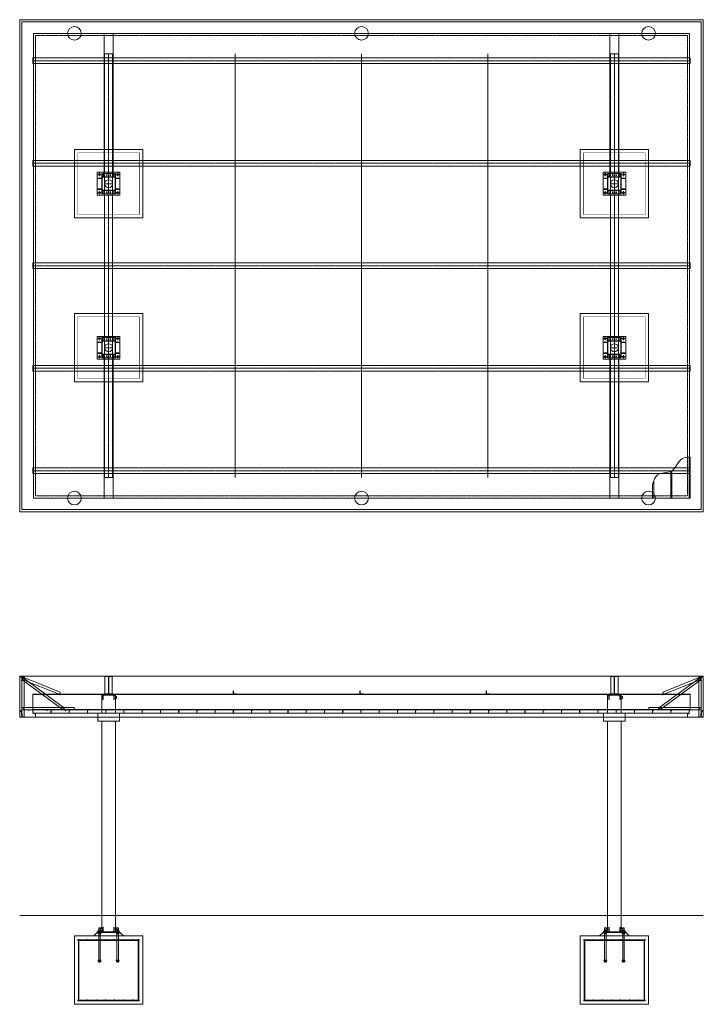
# Model space of a CAD drawing. Extents: x 83 to 1392, y 2181 to 3281.
# Drawn here: x 83 to 683, y 2416 to 3281 of the extents above; entities that cross this region are included whole.
import ezdxf

# ---------------------------------------------------------------- set-up
doc = ezdxf.new("R2010")
doc.units = 0
doc.header["$LTSCALE"] = 0.25
doc.header["$MEASUREMENT"] = 0
doc.linetypes.add('CENTER', pattern=[2, 1.25, -0.25, 0.25, -0.25])
doc.linetypes.add('HIDDEN', pattern=[0.375, 0.25, -0.125])
doc.layers.get('0').update_dxf_attribs({"linetype": 'CONTINUOUS', "lineweight": 13})
for name, color, linetype, lineweight in [('COLUMN', 6, 'CONTINUOUS', 13), ('DECK & FASCIA', 4, 'CONTINUOUS', 13), ('FOOTINGS', 3, 'CONTINUOUS', 13), ('OUTRIGGER', 30, 'CONTINUOUS', 13), ('SCREWS', 41, 'CONTINUOUS', 13), ('STEEL', 1, 'CONTINUOUS', 13), ('TOP PLATE', 7, 'CONTINUOUS', 13)]:
    doc.layers.add(name, color=color, linetype=linetype, lineweight=lineweight)

# ---------------------------------------------------------------- blocks, each defined once
blk = doc.blocks.new('*U114')
at = {"layer": 'FOOTINGS', "linetype": 'CENTER'}
for p, q in [((-3, 0), (3, 0)), ((0, 3), (0, -3))]:
    blk.add_line(p, q, dxfattribs=at)
at = {"layer": 'FOOTINGS'}
blk.add_lwpolyline([(-30, -30), (30, -30), (30, 30), (-30, 30)], close=True, dxfattribs=at)
at = {"layer": 'FOOTINGS', "const_width": 0.304}
blk.add_lwpolyline([(-27, -27), (27, -27), (27, 27), (-27, 27)], close=True, dxfattribs=at)
blk = doc.blocks.new('FOOTING TOP')
blk.add_blockref('*U114', (0, 0))
blk = doc.blocks.new('DECKPANS_PLAN')
at = {"layer": 'DECK & FASCIA'}
for p, q in [((-1, 0), (-1, 36)), ((0, 0), (0, 36)), ((-17, 0), (-17, 23.49)), ((-16, 0), (-16, 24.02)), ((-33, 0), (-33, 12)), ((-32, 0), (-32, 15.16)), ((-33, 0), (0, 0))]:
    blk.add_line(p, q, dxfattribs=at)
blk.add_spline([(0, 36), (-6.76, 34.64), (-16.51, 23.72), (-28.75, 20.28), (-33, 12)], degree=3, dxfattribs=at)
blk = doc.blocks.new('P-16 Deck Pan')
blk.add_lwpolyline([(16.716, 2.5625), (16.716, 3), (15.966, 3), (15.966, 0.034), (0.034, 0.034), (0.034, 2.9035), (0.591, 2.9035), (0.591, 2.5625), (0.625, 2.5625), (0.625, 2.9375), (0, 2.9375), (0, 0), (16, 0), (16, 2.966), (16.682, 2.966), (16.682, 2.5625)], close=True)
blk = doc.blocks.new('*U18')
blk.add_blockref('P-16 Deck Pan', (-8.5, -1.5))
blk = doc.blocks.new('*U19')
at = {"color": 0, "linetype": 'ByBlock', "lineweight": -2, "transparency": 16777216}
for p in [(0, 0), (16, 0), (32, 0), (48, 0), (64, 0), (80, 0), (96, 0), (112, 0), (128, 0), (144, 0), (160, 0), (176, 0), (192, 0), (208, 0), (224, 0), (240, 0), (256, 0), (272, 0), (288, 0), (304, 0), (320, 0), (336, 0), (352, 0), (368, 0), (384, 0), (400, 0), (416, 0), (432, 0), (448, 0), (464, 0), (480, 0), (496, 0), (512, 0), (528, 0), (544, 0), (560, 0)]:
    blk.add_blockref('*U18', p, dxfattribs=at)
blk = doc.blocks.new('*U50')
blk.add_lwpolyline([(-600, 0), (0, 0), (0, 432), (-600, 432)], close=True)
at = {"layer": 'DECK & FASCIA'}
for points in [[(-598, 2), (-2, 2), (-2, 430), (-598, 430)], [(-588, 12), (-12, 12), (-12, 420), (-588, 420)]]:
    blk.add_lwpolyline(points, close=True, dxfattribs=at)
at = {"layer": 'DECK & FASCIA', "linetype": 'HIDDEN', "ltscale": 0.5}
blk.add_lwpolyline([(-586, 14), (-14, 14), (-14, 418), (-586, 418)], close=True, dxfattribs=at)
blk = doc.blocks.new('PERIMETER GUTTER PROFILE')
for p, q in [((-12, 0), (-12, 3.5)), ((-12, 3.5), (-10.5, 3.5)), ((0, 0), (-12, 0)), ((-11.94, 3.44), (-10.5, 3.44)), ((-11.94, 0.06), (-11.94, 3.44)), ((-0.06, 0.06), (-11.94, 0.06)), ((-10.5, 3.5), (-10.5, 3.44)), ((-0.06, 4.28), (1.69, 6.1)), ((-0.06, 0.06), (-0.06, 4.28)), ((0, 4.25), (1.73, 6.05)), ((0, 0), (0, 4.25)), ((1.69, 6.1), (1.73, 6.05))]:
    blk.add_line(p, q)
blk = doc.blocks.new('FASCIA BRACES')
for points in [[(-2, 0), (0, 0), (0, 35.5), (-2, 35.5)], [(-36.32, 6.27), (-0.05, 32.91), (-1.24, 34.52), (-37.5, 7.88)], [(-46, 6.25), (0, 6.25), (0, 8.25), (-46, 8.25)]]:
    blk.add_lwpolyline(points, close=True)
for centre in [(-1.35, 33.77), (-0.73, 33), (-36.57, 7.75), (-36.05, 7.03), (-1.41, 7.64), (-0.52, 6.69)]:
    blk.add_circle(centre, 0.101)
blk = doc.blocks.new('*U113')
for points in [[(-598.25, 36), (-598.25, 35.9375), (-599.9375, 35.9375), (-599.9375, 0.1875), (-598.25, 0.1875), (-598.25, 0.125), (-600, 0.125), (-600, 36), (-598.25, 36)], [(-1.75, 36), (-1.75, 35.9375), (-0.0625, 35.9375), (-0.0625, 0.1875), (-1.75, 0.1875), (-1.75, 0.125), (0, 0.125), (0, 36), (-1.75, 36)]]:
    blk.add_lwpolyline(points, close=True)
at = {"layer": 'DECK & FASCIA'}
for p, q in [((-598.25, 36), (-1.75, 36)), ((-2, 0), (-598, 0))]:
    blk.add_line(p, q, dxfattribs=at)
blk = doc.blocks.new('TOP HANGING ANGLE')
blk.add_lwpolyline([(0, -4.5), (0, 0), (1.5, 0), (1.5, -0.0625), (0.0625, -0.0625), (0.0625, -4.5), (0, -4.5)], close=True)
blk = doc.blocks.new('BTM HANGING ANGLE')
blk.add_lwpolyline([(0, 0), (1.5, 0), (1.5, 0.125), (0.75, 0.125), (0.75, 0.0625), (1.4375, 0.0625), (0.0625, 0.0625), (0.0625, 3.75), (0, 3.75), (0, 0)], close=True)
blk = doc.blocks.new('SCREW TEK 10X.75')
at = {"layer": 'SCREWS'}
for p, q in [((-0.19, 0), (-0.15, 0.03)), ((-0.19, 0), (0.19, 0)), ((-0.15, 0.03), (0.15, 0.03)), ((-0.09, 0.16), (-0.09, 0.03)), ((-0.06, 0), (-0.06, -0.72)), ((0.06, 0), (-0.06, 0)), ((0.06, -0.72), (0.06, 0)), ((0.09, 0.16), (0.09, 0.03)), ((0.19, 0), (0.15, 0.03)), ((-0.06, -0.03), (0.06, -0.01)), ((-0.06, -0.06), (0.06, -0.04)), ((-0.06, -0.09), (0.06, -0.07)), ((-0.06, -0.12), (0.06, -0.1)), ((-0.06, -0.16), (0.06, -0.13)), ((-0.06, -0.19), (0.06, -0.17)), ((-0.06, -0.22), (0.06, -0.2)), ((-0.06, -0.25), (0.06, -0.23)), ((-0.06, -0.28), (0.06, -0.26)), ((-0.06, -0.31), (0.06, -0.29)), ((-0.06, -0.34), (0.06, -0.32)), ((-0.06, -0.38), (0.06, -0.35)), ((-0.06, -0.41), (0.06, -0.38)), ((-0.06, -0.44), (0.06, -0.42)), ((-0.06, -0.47), (0.06, -0.45)), ((-0.06, -0.5), (0.06, -0.48)), ((0.06, -0.5), (-0.06, -0.5)), ((0, -0.72), (-0.06, -0.5)), ((0, -0.75), (-0.06, -0.72)), ((0, -0.72), (-0.06, -0.72)), ((0.06, -0.72), (0, -0.5)), ((0, -0.75), (0.06, -0.72))]:
    blk.add_line(p, q, dxfattribs=at)
blk.add_lwpolyline([(-0.15, 0.03), (0.15, 0.03), (0.15, 0.16), (-0.15, 0.16)], close=True, dxfattribs=at)
blk = doc.blocks.new('SCREW TEK 8 x .625')
at = {"layer": 'SCREWS'}
for p, q in [((-0.15, 0), (-0.12, 0.03)), ((-0.15, 0), (0.15, 0)), ((-0.12, 0.03), (0.12, 0.03)), ((-0.07, 0.13), (-0.07, 0.03)), ((-0.05, 0), (-0.05, -0.58)), ((0.05, 0), (-0.05, 0)), ((0.05, -0.58), (0.05, 0)), ((0.07, 0.13), (0.07, 0.03)), ((0.15, 0), (0.12, 0.03)), ((-0.05, -0.03), (0.05, -0.01)), ((-0.05, -0.05), (0.05, -0.03)), ((-0.05, -0.07), (0.05, -0.06)), ((-0.05, -0.1), (0.05, -0.08)), ((-0.05, -0.12), (0.05, -0.11)), ((-0.05, -0.15), (0.05, -0.13)), ((-0.05, -0.18), (0.05, -0.16)), ((-0.05, -0.2), (0.05, -0.18)), ((-0.05, -0.22), (0.05, -0.21)), ((-0.05, -0.25), (0.05, -0.23)), ((-0.05, -0.28), (0.05, -0.26)), ((-0.05, -0.3), (0.05, -0.28)), ((-0.05, -0.32), (0.05, -0.31)), ((-0.05, -0.35), (0.05, -0.33)), ((-0.05, -0.38), (0.05, -0.36)), ((-0.05, -0.4), (0.05, -0.38)), ((0.05, -0.4), (-0.05, -0.4)), ((0, -0.6), (-0.05, -0.58)), ((0.05, -0.58), (-0.05, -0.58)), ((0.05, -0.58), (0, -0.4)), ((0, -0.6), (0.05, -0.58))]:
    blk.add_line(p, q, dxfattribs=at)
blk.add_lwpolyline([(-0.12, 0.03), (0.12, 0.03), (0.12, 0.13), (-0.12, 0.13)], close=True, dxfattribs=at)
blk = doc.blocks.new('*U133')
for p, q in [((0, 13.75), (-577, 13.75)), ((-577, 13.75), (-577, 0)), ((-577, 13.415), (0, 13.415)), ((0, 0), (0, 13.75)), ((-577, 0.335), (0, 0.335)), ((-577, 0), (0, 0))]:
    blk.add_line(p, q)
blk = doc.blocks.new('*U169')
at = {"linetype": 'CENTER'}
blk.add_line((0, 2.5), (-577, 2.5), dxfattribs=at)
blk.add_line((0, 0), (0, 0))
blk.add_lwpolyline([(0, 5.0001), (-577, 5.0001), (-577, -0.0001), (0, -0.0001)], close=True)
blk = doc.blocks.new('*U155')
for points in [[(-5, 9), (-5, 6), (-4.625, 6), (-4.625, 9)], [(5, 9), (5, 6), (4.625, 6), (4.625, 9)], [(-9, 5), (-6, 5), (-6, 4.625), (-9, 4.625)], [(-5.75, -5.75), (-5.75, 5.75), (5.75, 5.75), (5.75, -5.75)], [(9, 5), (6, 5), (6, 4.625), (9, 4.625)], [(-9, -5), (-6, -5), (-6, -4.625), (-9, -4.625)], [(-5, -9), (-5, -6), (-4.625, -6), (-4.625, -9)], [(5, -9), (5, -6), (4.625, -6), (4.625, -9)], [(9, -5), (6, -5), (6, -4.625), (9, -4.625)]]:
    blk.add_lwpolyline(points, close=True)
blk.add_lwpolyline([(-6, -5.75), (-6, 5.75, -0.4142136), (-5.75, 6), (5.75, 6, -0.4142136), (6, 5.75), (6, -5.75, -0.4142136), (5.75, -6), (-5.75, -6, -0.4142136), (-6, -5.75)], format="xyb", close=True)
blk = doc.blocks.new('COLUMN_TOP_ASSY')
at = {"layer": 'COLUMN'}
blk.add_blockref('*U155', (0, 0), dxfattribs=at)
blk = doc.blocks.new('*U163')
blk.add_lwpolyline([(-6, -9), (6, -9), (6, 9), (-6, 9)], close=True)
for centre in [(-1.5, 7.5), (1.5, 7.5), (-1.5, -7.5), (1.5, -7.5)]:
    blk.add_circle(centre, 0.406)
blk = doc.blocks.new('*U139')
at = {"linetype": 'CENTER'}
for p, q in [((-8, 9.5), (-8, 6.5)), ((8, 9.5), (8, 6.5)), ((-9.5, 8), (-6.5, 8)), ((6.5, 8), (9.5, 8)), ((-9.5, -8), (-6.5, -8)), ((-8, -6.5), (-8, -9.5)), ((6.5, -8), (9.5, -8)), ((8, -6.5), (8, -9.5))]:
    blk.add_line(p, q, dxfattribs=at)
blk.add_lwpolyline([(-10, 10), (10, 10), (10, -10), (-10, -10)], close=True)
for centre, radius in [((-8, 8), 0.875), ((8, 8), 0.875), ((0, 0), 3.5), ((-8, -8), 0.875), ((8, -8), 0.875)]:
    blk.add_circle(centre, radius)
blk = doc.blocks.new('*U157')
at = {"linetype": 'CENTER'}
blk.add_line((0, 2.5), (-372, 2.5), dxfattribs=at)
blk.add_line((0, 0), (0, 0))
blk.add_lwpolyline([(0, 6.0001), (-372, 6.0001), (-372, -1.0001), (0, -1.0001)], close=True)
blk = doc.blocks.new('Footer')
for points in [[(-30, -60), (30, -60), (30, 0), (-30, 0)], [(-27, -3.5), (27, -3.5), (27, -4), (-27, -4)], [(-26, -3.5), (-26, -3), (-26.5, -3), (-26.5, -3.5)], [(-26, -56.5), (-26, -4), (-26.5, -4), (-26.5, -56.5)], [(26, -3.5), (26, -3), (26.5, -3), (26.5, -3.5)], [(26, -56.5), (26, -4), (26.5, -4), (26.5, -56.5)], [(-27, -56.5), (27, -56.5), (27, -57), (-27, -57)]]:
    blk.add_lwpolyline(points, close=True)
for centre in [(-26.75, -3.25), (-18.75, -3.25), (-10.75, -3.25), (-2.75, -3.25), (5.25, -3.25), (13.25, -3.25), (21.25, -3.25), (26.75, -3.25), (-26.75, -56.25), (-18.75, -56.25), (-10.75, -56.25), (-2.75, -56.25), (5.25, -56.25), (13.25, -56.25), (21.25, -56.25), (26.75, -56.25)]:
    blk.add_circle(centre, 0.25)
blk = doc.blocks.new('*U160')
at = {"layer": 'COLUMN'}
for p, q in [((-9, -208.5), (-6, -204.5)), ((9, -208.5), (6, -204.5))]:
    blk.add_line(p, q, dxfattribs=at)
for points in [[(-6, -0.75), (6, -0.75), (6, 0), (-6, 0)], [(-5, -4.75), (-4.625, -4.75), (-4.625, -0.75), (-5, -0.75)], [(5, -4.75), (4.625, -4.75), (4.625, -0.75), (5, -0.75)], [(6, -3.625), (7, -3.625), (7, -1.875), (6, -1.875)], [(-9.5, -23.75), (9.5, -23.75), (9.5, -16.75), (-9.5, -16.75)], [(-5, -208.5), (-4.625, -208.5), (-4.625, -204.5), (-5, -204.5)], [(5, -208.5), (4.625, -208.5), (4.625, -204.5), (5, -204.5)], [(-10, -209.25), (10, -209.25), (10, -208.5), (-10, -208.5)]]:
    blk.add_lwpolyline(points, close=True, dxfattribs=at)
for points in [[(6, -16.75), (6, -0.75), (-6, -0.75), (-6, -16.75)], [(-6, -23.75), (-6, -208.5), (6, -208.5), (6, -23.75)]]:
    blk.add_lwpolyline(points, dxfattribs=at)
blk = doc.blocks.new('*U162')
for p, q in [((-9.62, 0), (9.62, 0)), ((-8.3, 4.88), (-8.3, 3.88)), ((-8.3, 1.88), (-8.3, 2.88)), ((-7.18, 4.88), (-7.18, 3.88)), ((-7.18, 1.88), (-7.18, 2.88)), ((7.7, 4.88), (7.7, 3.88)), ((7.7, 1.88), (7.7, 2.88)), ((8.82, 4.88), (8.82, 3.88)), ((8.82, 1.88), (8.82, 2.88)), ((-8.3, -22.5), (-8.3, -21.5)), ((-7.18, -22.5), (-7.18, -21.5)), ((7.7, -22.5), (7.7, -21.5)), ((8.82, -22.5), (8.82, -21.5))]:
    blk.add_line(p, q)
for points in [[(-13.02, 0), (-10.02, 3), (10.02, 3), (13.02, 0)], [(-9.25, 3.75), (-6.75, 3.75), (-6.75, 3.88), (-9.25, 3.88)], [(-9.25, 3), (-6.75, 3), (-6.75, 2.88), (-9.25, 2.88)], [(-9.12, 3.88), (-6.88, 3.88), (-6.88, 4.88), (-9.12, 4.88)], [(-9.12, 2.88), (-6.88, 2.88), (-6.88, 1.88), (-9.12, 1.88)], [(6.75, 3.75), (9.25, 3.75), (9.25, 3.88), (6.75, 3.88)], [(6.75, 3), (9.25, 3), (9.25, 2.88), (6.75, 2.88)], [(6.88, 3.88), (9.12, 3.88), (9.12, 4.88), (6.88, 4.88)], [(6.88, 2.88), (9.12, 2.88), (9.12, 1.88), (6.88, 1.88)], [(-9.25, -21.38), (-6.75, -21.38), (-6.75, -21.5), (-9.25, -21.5)], [(-9.12, -21.5), (-6.88, -21.5), (-6.88, -22.5), (-9.12, -22.5)], [(6.75, -21.38), (9.25, -21.38), (9.25, -21.5), (6.75, -21.5)], [(6.88, -21.5), (9.12, -21.5), (9.12, -22.5), (6.88, -22.5)]]:
    blk.add_lwpolyline(points, close=True)
for points in [[(-7.38, 4.88), (-7.38, 7), (-8.62, 7), (-8.62, 4.88)], [(-8.62, 3.75), (-8.62, 3)], [(-8.62, 1.88), (-8.62, -3.5)], [(-7.38, 3), (-7.38, 3.75)], [(-7.38, -3.5), (-7.38, 1.88)], [(7.38, 4.88), (7.38, 7), (8.62, 7), (8.62, 4.88)], [(7.38, 3.75), (7.38, 3)], [(7.38, -3.5), (7.38, 1.88)], [(8.62, 3), (8.62, 3.75)], [(8.62, 1.88), (8.62, -3.5)], [(-8.62, -4), (-8.62, -21.38)], [(-7.38, -21.38), (-7.38, -4)], [(7.38, -21.38), (7.38, -4)], [(8.62, -4), (8.62, -21.38)], [(-8.62, -22.5), (-8.62, -23), (-7.38, -23), (-7.38, -22.5)], [(8.62, -22.5), (8.62, -23), (7.38, -23), (7.38, -22.5)]]:
    blk.add_lwpolyline(points)
blk = doc.blocks.new('*U158')
for p, q in [((1.18005, 15.445), (-1.47245, 15.445)), ((1.88005, 14.745), (1.88005, 1.13)), ((2.17505, 14.745), (2.17505, 1.13)), ((2.87505, 15.445), (5.52755, 15.445)), ((1.18005, 0.43), (-1.47245, 0.43)), ((2.87505, 0.43), (5.52755, 0.43))]:
    blk.add_line(p, q)
for points in [[(5.52755, 15.445), (5.52755, 15.875), (-1.47245, 15.875), (-1.47245, 15.445)], [(-1.47245, 0.43), (-1.47245, 0), (5.52755, 0), (5.52755, 0.43)]]:
    blk.add_lwpolyline(points)
for centre, start, end in [((1.18005, 14.745), 360, 450), ((2.87505, 14.745), 90, 180), ((1.18005, 1.13), 270, 360), ((2.87505, 1.13), 180, 270)]:
    blk.add_arc(centre, 0.7, start, end)

msp = doc.modelspace()

# ---------------------------------------------------------------- linework, layer by layer
for points in [[(273.71, 2688.46, 0.414214), (273.52, 2688.65), (271.08, 2688.65, -0.414214), (270.9, 2688.84), (270.9, 2691.27, 0.414214), (270.71, 2691.46), (270.71, 2688.46)], [(384.71, 2688.46, 0.414214), (384.52, 2688.65), (382.08, 2688.65, -0.414214), (381.9, 2688.84), (381.9, 2691.27, 0.414214), (381.71, 2691.46), (381.71, 2688.46)], [(495.71, 2688.46, 0.414214), (495.52, 2688.65), (493.08, 2688.65, -0.414214), (492.9, 2688.84), (492.9, 2691.27, 0.414214), (492.71, 2691.46), (492.71, 2688.46)]]:
    msp.add_lwpolyline(points, format="xyb", close=True)
at = {"layer": 'DECK & FASCIA'}
for points in [[(157.21, 3268.65), (165.21, 3268.65), (165.21, 3142.65), (157.21, 3142.65)], [(601.21, 3268.65), (609.21, 3268.65), (609.21, 3142.65), (601.21, 3142.65)], [(157.21, 2860.65), (165.21, 2860.65), (165.21, 2986.65), (157.21, 2986.65)], [(601.21, 2860.65), (609.21, 2860.65), (609.21, 2986.65), (601.21, 2986.65)]]:
    msp.add_lwpolyline(points, close=True, dxfattribs=at)
for centre in [(131.21, 3268.65), (383.21, 3268.65), (635.21, 3268.65), (131.21, 2860.65), (383.21, 2860.65), (635.21, 2860.65)]:
    msp.add_circle(centre, 6, dxfattribs=at)
at = {"layer": 'FOOTINGS'}
msp.add_line((83.21, 2494.21), (683.21, 2494.21), dxfattribs=at)
at = {"layer": 'OUTRIGGER'}
for points in [[(117.9, 2688.46), (85.41, 2701.49), (86.16, 2703.35), (118.64, 2690.32)], [(648.52, 2688.46), (681, 2701.49), (680.26, 2703.35), (647.78, 2690.32)], [(119.9, 2688.46), (117.9, 2688.46), (117.9, 2688.52), (119.9, 2688.52)], [(646.52, 2688.46), (648.52, 2688.46), (648.52, 2688.52), (646.52, 2688.52)]]:
    msp.add_lwpolyline(points, close=True, dxfattribs=at)
at = {"layer": 'STEEL'}
for p, q in [((272.21, 3250.65), (272.21, 2878.65)), ((383.21, 3250.65), (383.21, 2878.65)), ((494.21, 3250.65), (494.21, 2878.65)), ((158.06, 2703.91), (158.06, 2688.89)), ((164.36, 2703.91), (164.36, 2688.89)), ((602.06, 2703.91), (602.06, 2688.89)), ((608.36, 2703.91), (608.36, 2688.89))]:
    msp.add_line(p, q, dxfattribs=at)

# ---------------------------------------------------------------- block references
for name, p in [('*U50', (683.21, 2848.65)), ('FOOTING TOP', (161.21, 3136.65)), ('FOOTING TOP', (605.21, 3136.65)), ('COLUMN_TOP_ASSY', (161.21, 3136.65)), ('COLUMN_TOP_ASSY', (605.21, 3136.65)), ('FOOTING TOP', (161.21, 2992.65)), ('FOOTING TOP', (605.21, 2992.65)), ('COLUMN_TOP_ASSY', (161.21, 2992.65)), ('COLUMN_TOP_ASSY', (605.21, 2992.65)), ('DECKPANS_PLAN', (671.71, 2860.65)), ('*U113', (683.21, 2668.21)), ('FASCIA BRACES', (681.33, 2668.46)), ('TOP HANGING ANGLE', (681.33, 2704.15)), ('SCREW TEK 10X.75', (682.01, 2704.21)), ('SCREW TEK 10X.75', (118.65, 2688.52)), ('SCREW TEK 10X.75', (119.15, 2688.52)), ('*U19', (103.21, 2673.21)), ('SCREW TEK 10X.75', (639.13, 2674.71)), ('SCREW TEK 10X.75', (655.13, 2674.71)), ('PERIMETER GUTTER PROFILE', (681.4, 2668.21)), ('SCREW TEK 10X.75', (669.96, 2671.71)), ('SCREW TEK 10X.75', (671.13, 2674.71)), ('BTM HANGING ANGLE', (681.4, 2668.21)), ('*U162', (161.21, 2476.21)), ('*U162', (605.21, 2476.21)), ('Footer', (161.21, 2476.21)), ('Footer', (605.21, 2476.21))]:
    msp.add_blockref(name, p)
at = {"xscale": -1}
for name, p in [('TOP HANGING ANGLE', (85.08, 2704.15)), ('SCREW TEK 10X.75', (84.41, 2704.21)), ('FASCIA BRACES', (85.08, 2668.46)), ('SCREW TEK 10X.75', (647.27, 2688.52)), ('SCREW TEK 10X.75', (647.77, 2688.52)), ('PERIMETER GUTTER PROFILE', (85.02, 2668.21)), ('BTM HANGING ANGLE', (85.02, 2668.21)), ('SCREW TEK 10X.75', (91.27, 2674.71)), ('SCREW TEK 10X.75', (96.46, 2671.71)), ('SCREW TEK 10X.75', (107.27, 2674.71)), ('SCREW TEK 10X.75', (123.27, 2674.71))]:
    msp.add_blockref(name, p, dxfattribs=at)
for name, p, rotation in [('SCREW TEK 10X.75', (85.02, 2703.19), 90), ('SCREW TEK 10X.75', (85.02, 2700.54), 90), ('SCREW TEK 10X.75', (84.96, 2671.21), 90), ('SCREW TEK 8 x .625', (83.91, 2668.21), 180), ('SCREW TEK 10X.75', (84.96, 2670.23), 90)]:
    msp.add_blockref(name, p, dxfattribs=dict(at, rotation=rotation))
for name, p, rotation in [('SCREW TEK 10X.75', (681.4, 2703.19), 270), ('SCREW TEK 10X.75', (681.4, 2700.54), 270), ('SCREW TEK 10X.75', (681.46, 2671.21), 270), ('SCREW TEK 10X.75', (681.46, 2670.23), 270), ('SCREW TEK 8 x .625', (682.51, 2668.21), 180)]:
    msp.add_blockref(name, p, dxfattribs=dict(rotation=rotation))
at = {"layer": 'COLUMN'}
for p in [(161.21, 2688.46), (605.21, 2688.46)]:
    msp.add_blockref('*U160', p, dxfattribs=at)
at = {"layer": 'FOOTINGS'}
for p in [(161.21, 3136.65), (605.21, 3136.65), (161.21, 2992.65), (605.21, 2992.65)]:
    msp.add_blockref('*U139', p, dxfattribs=at)
at = {"layer": 'STEEL', "rotation": 270}
for p in [(158.71, 2878.65), (602.71, 2878.65)]:
    msp.add_blockref('*U157', p, dxfattribs=at)
at = {"layer": 'STEEL'}
for name, p in [('*U169', (671.71, 3242.15)), ('*U169', (671.71, 3152.15)), ('*U169', (671.71, 3062.15)), ('*U169', (671.71, 2972.15)), ('*U169', (671.71, 2882.15)), ('*U133', (671.71, 2674.71))]:
    msp.add_blockref(name, p, dxfattribs=at)
at = {"layer": 'STEEL', "xscale": -1}
for p in [(163.24, 2688.46), (607.24, 2688.46)]:
    msp.add_blockref('*U158', p, dxfattribs=at)
at = {"layer": 'TOP PLATE'}
for p in [(161.21, 3136.65), (605.21, 3136.65), (161.21, 2992.65), (605.21, 2992.65)]:
    msp.add_blockref('*U163', p, dxfattribs=at)

doc.saveas('drawing.dxf')
